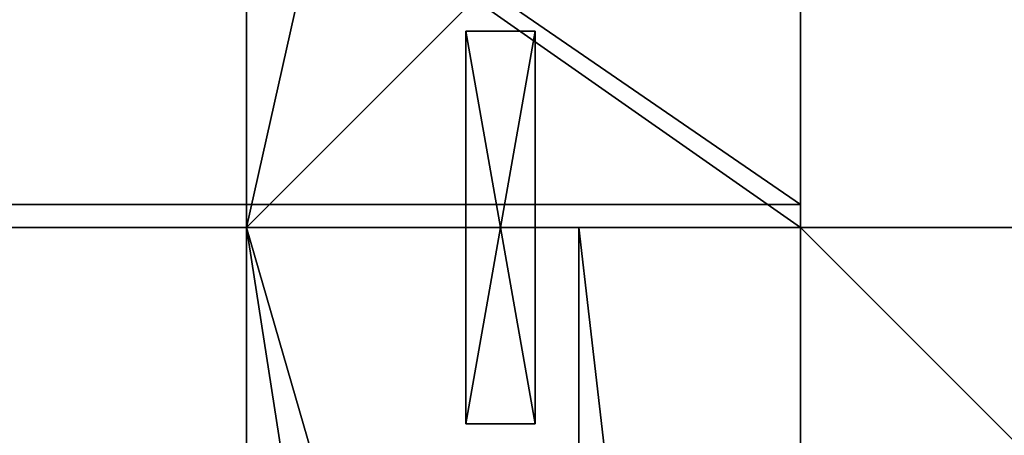
# Model space of a CAD drawing. Extents: x 0 to 133, y 49 to 159.
# Drawn here: x 77 to 88, y 88 to 93 of the extents above; entities that cross this region are included whole.
import ezdxf

# ---------------------------------------------------------------- set-up
doc = ezdxf.new("R2010")
doc.units = 0
doc.header["$LTSCALE"] = 0.3
doc.header["$MEASUREMENT"] = 0
for name, color, linetype in [('A-FURN-ATTRIBUTE-T', 7, 'Continuous'), ('AFURFR-P', 2, 'Continuous'), ('BANC', 5, 'Continuous'), ('DOSSIER', 3, 'Continuous'), ('EDGE', 1, 'Continuous'), ('SITFR3FLME', 1, 'Continuous'), ('SURFACE-H', 7, 'Continuous')]:
    doc.layers.add(name, color=color, linetype=linetype)
doc.styles.add('[quo] Notes', font='ARIALN.TTF')

# ---------------------------------------------------------------- blocks, each defined once
blk = doc.blocks.new('3G-SIT-38BFT')
at = {"layer": 'AFURFR-P'}
for p in [(59, -26.5, 18), (59, -26.5, 17), (53, -26.75, 12), (53, -26.75, 3.5), (59, -26.75, 12)]:
    blk.add_point(p, dxfattribs=at)
at = {"layer": 'BANC'}
mesh = blk.add_polyface(dxfattribs=at)
corners = [(20.75, 0, 17), (20.75, -26.75, 17), (59, 0, 17), (59, -26.75, 17), (59, -26.75, 12), (59, 0, 12), (53, -26.75, 12), (53, 0, 12), (59, -26.75, 18), (59, 0, 18), (53, 0, 3.5), (79.75, 0, 18), (79.75, 0, 3.5), (79.75, -26.75, 18), (53, -26.75, 3.5), (79.75, -26.75, 3.5), (20.75, 0, 12), (20.75, -26.75, 12), (26.75, -26.75, 12), (26.75, 0, 12), (20.75, -26.75, 18), (20.75, 0, 18), (26.75, 0, 3.5), (0, 0, 18), (0, 0, 3.5), (0, -26.75, 18), (26.75, -26.75, 3.5), (0, -26.75, 3.5)]
mesh.append_faces([[corners[k] for k in face] for face in [(6, 5, 4, 4), (5, 8, 4, 4), (10, 5, 7, 7), (5, 11, 9, 9), (9, 13, 8, 8), (14, 12, 10, 10), (11, 15, 13, 13), (4, 14, 6, 6), (6, 10, 7, 7), (18, 16, 19, 19), (16, 20, 21, 21), (21, 25, 23, 23), (26, 24, 27, 27), (23, 27, 24, 24), (17, 25, 20, 20), (18, 22, 26, 26)]], dxfattribs={"vtx0": -1, "vtx2": -1})
mesh.append_faces([[corners[k] for k in face] for face in [(5, 12, 11, 11), (5, 10, 12, 12), (4, 15, 14, 14), (4, 13, 15, 15), (16, 23, 24, 24), (16, 24, 22, 22), (17, 26, 27, 27), (17, 27, 25, 25)]], dxfattribs={"vtx0": -1, "vtx2": -1, "vtx3": -1})
mesh.append_faces([[corners[k] for k in face] for face in [(0, 1, 2, 2), (5, 4, 16, 16), (3, 4, 2, 2), (1, 17, 3, 3), (0, 16, 1, 1), (2, 5, 0, 0)]], dxfattribs={"vtx1": -1, "vtx2": -1})
mesh.append_faces([[corners[k] for k in face] for face in [(1, 3, 2, 2), (6, 7, 5, 5), (5, 9, 8, 8), (9, 11, 13, 13), (14, 15, 12, 12), (11, 12, 15, 15), (4, 8, 13, 13), (6, 14, 10, 10), (18, 17, 16, 16), (16, 17, 20, 20), (22, 19, 16, 16), (16, 21, 23, 23), (21, 20, 25, 25), (26, 22, 24, 24), (23, 25, 27, 27), (17, 18, 26, 26), (18, 19, 22, 22), (4, 17, 16, 16), (4, 5, 2, 2), (17, 4, 3, 3), (16, 17, 1, 1), (5, 16, 0, 0)]], dxfattribs={"vtx2": -1, "vtx3": -1})
at = {"layer": 'EDGE'}
mesh = blk.add_polyface(dxfattribs=at)
corners = [(59, -26.5, 18), (59, -0.25, 18), (59, -0.25, 17), (59, -26.5, 17), (20.75, -0.25, 18), (20.75, -0.25, 17), (20.75, -26.5, 18), (20.75, -26.5, 17)]
mesh.append_faces([[corners[k] for k in face] for face in [(0, 1, 2, 2), (2, 3, 0, 0), (1, 4, 5, 5), (5, 2, 1, 1), (6, 0, 3, 3), (3, 7, 6, 6), (4, 6, 7, 7), (7, 5, 4, 4)]], dxfattribs={"vtx2": -1, "vtx3": -1})
at = {"layer": 'SURFACE-H'}
mesh = blk.add_polyface(dxfattribs=at)
corners = [(59, -26.5, 18), (20.75, -26.5, 18), (20.75, -0.25, 18), (59, -0.25, 18)]
mesh.append_faces([[corners[k] for k in face] for face in [(0, 1, 2, 2), (2, 3, 0, 0)]], dxfattribs={"vtx2": -1, "vtx3": -1})
mesh = blk.add_polyface(dxfattribs=at)
corners = [(59, -26.5, 17), (20.75, -26.5, 17), (20.75, -0.25, 17), (59, -0.25, 17)]
mesh.append_faces([[corners[k] for k in face] for face in [(0, 1, 2, 2), (2, 3, 0, 0)]], dxfattribs={"vtx2": -1, "vtx3": -1})
blk = doc.blocks.new('3_SIT38BFT_____XI_____XO_____CONNECTION_____CC_____QI_____No')
blk.add_blockref('3G-SIT-38BFT', (0, 0))
at = {"layer": 'A-FURN-ATTRIBUTE-T', "style": '[quo] Notes'}
blk.add_attdef('CAPTG', (0, 1), '', height=2.5, dxfattribs=at)
at = {"layer": 'A-FURN-ATTRIBUTE-T', "style": '[quo] Notes', "flags": 1}
for tag in ['CAPPN', 'CAPMG', 'CAPMC', 'CAPQT', 'CAPDH']:
    blk.add_attdef(tag, (0, 0), '', height=0.001, dxfattribs=at)
blk = doc.blocks.new('3G-SIT-CBM')
at = {"layer": 'AFURFR-P'}
for p in [(20.75, -26.75, 12), (20.75, -26.75, 18), (23.15, -26.75, 36), (26.75, -26.75, 3.5), (26.75, -26.75, 12), (26.75, -26.75, 36)]:
    blk.add_point(p, dxfattribs=at)
at = {"layer": 'BANC'}
mesh = blk.add_polyface(dxfattribs=at)
corners = [(20.75, -6, 18), (20.75, -6, 12), (0, -6, 18), (0, -6, 12), (20.75, -26.75, 12), (26.75, -26.75, 12), (26.75, 0, 12), (0, 0, 12), (20.75, -26.75, 18), (0, -26.75, 18), (0, 0, 3.5), (0, -26.75, 3.5), (26.75, 0, 3.5), (26.75, -26.75, 3.5)]
mesh.append_faces([[corners[k] for k in face] for face in [(1, 6, 7, 7)]], dxfattribs={"vtx0": -1, "vtx2": -1, "vtx3": -1})
mesh.append_faces([[corners[k] for k in face] for face in [(0, 1, 2, 2), (4, 5, 1, 1), (3, 1, 7, 7), (1, 0, 4, 4), (2, 3, 9, 9), (7, 10, 3, 3), (6, 12, 7, 7), (5, 4, 13, 13), (8, 9, 4, 4), (0, 2, 8, 8), (13, 11, 12, 12), (5, 13, 6, 6)]], dxfattribs={"vtx1": -1, "vtx2": -1})
mesh.append_faces([[corners[k] for k in face] for face in [(5, 6, 1, 1), (10, 11, 3, 3), (11, 9, 3, 3), (9, 11, 4, 4), (11, 13, 4, 4)]], dxfattribs={"vtx1": -1, "vtx2": -1, "vtx3": -1})
mesh.append_faces([[corners[k] for k in face] for face in [(1, 3, 2, 2), (0, 8, 4, 4), (12, 10, 7, 7), (2, 9, 8, 8), (11, 10, 12, 12), (13, 12, 6, 6)]], dxfattribs={"vtx2": -1, "vtx3": -1})
at = {"layer": 'DOSSIER'}
mesh = blk.add_polyface(dxfattribs=at)
corners = [(26.75, 0, 36), (26.75, 0, 12), (23.15, -3.6, 36), (20.75, -6, 12), (20.75, -6, 18), (26.75, -26.75, 12), (26.75, -26.75, 36), (20.75, -26.75, 12), (20.75, -26.75, 18), (23.15, -26.75, 36), (0, 0, 12), (0, 0, 36), (0, -6, 12), (0, -6, 18), (0, -3.6, 36)]
mesh.append_faces([[corners[k] for k in face] for face in [(0, 1, 2, 2), (3, 4, 1, 1), (1, 0, 5, 5), (1, 5, 3, 3), (4, 3, 8, 8), (2, 4, 9, 9), (0, 2, 6, 6), (7, 5, 8, 8), (6, 9, 5, 5), (0, 2, 1, 1), (10, 11, 1, 1), (1, 3, 10, 10), (3, 4, 12, 12), (2, 14, 4, 4), (0, 11, 2, 2), (12, 13, 10, 10)]], dxfattribs={"vtx1": -1, "vtx2": -1})
mesh.append_faces([[corners[k] for k in face] for face in [(4, 2, 1, 1), (9, 8, 5, 5), (13, 14, 10, 10)]], dxfattribs={"vtx1": -1, "vtx2": -1, "vtx3": -1})
mesh.append_faces([[corners[k] for k in face] for face in [(0, 6, 5, 5), (5, 7, 3, 3), (3, 7, 8, 8), (4, 8, 9, 9), (2, 9, 6, 6), (11, 0, 1, 1), (3, 12, 10, 10), (4, 13, 12, 12), (14, 13, 4, 4), (11, 14, 2, 2), (14, 11, 10, 10)]], dxfattribs={"vtx2": -1, "vtx3": -1})
blk = doc.blocks.new('3_SITCBM_____XI_____XO_____BACK_____MEDIUMBACK')
blk.add_blockref('3G-SIT-CBM', (0, 0))
at = {"layer": 'A-FURN-ATTRIBUTE-T', "style": '[quo] Notes'}
blk.add_attdef('CAPTG', (0, 1), '', height=2.5, dxfattribs=at)
at = {"layer": 'A-FURN-ATTRIBUTE-T', "style": '[quo] Notes', "flags": 1}
for tag in ['CAPPN', 'CAPMG', 'CAPMC', 'CAPQT', 'CAPDH']:
    blk.add_attdef(tag, (0, 0), '', height=0.001, dxfattribs=at)
blk = doc.blocks.new('3_FILLER4')
at = {"layer": 'A-FURN-ATTRIBUTE-T', "style": '[quo] Notes', "flags": 1}
for tag, height in [('CAPTG', 2.5), ('CAPPN', 0.001), ('CAPMG', 0.001), ('CAPMC', 0.001), ('CAPQT', 0.001), ('CAPDH', 0.001), ('CAPGC', 0.001)]:
    blk.add_attdef(tag, (0, 0), '', height=height, dxfattribs=at)
at = {"layer": 'SITFR3FLME'}
mesh = blk.add_polyface(dxfattribs=at)
corners = [(4.25, 0), (0, 0), (4.25, 0.75), (0, 0.75), (4.25, 0.75, 3), (0, 0.75, 3), (4.25, 0, 3), (0, 0, 3)]
mesh.append_faces([[corners[k] for k in face] for face in [(0, 1, 2, 2), (4, 5, 6, 6), (3, 5, 2, 2), (1, 7, 3, 3), (0, 6, 1, 1), (2, 4, 0, 0)]], dxfattribs={"vtx1": -1, "vtx2": -1})
mesh.append_faces([[corners[k] for k in face] for face in [(1, 3, 2, 2), (5, 7, 6, 6), (5, 4, 2, 2), (7, 5, 3, 3), (6, 7, 1, 1), (4, 6, 0, 0)]], dxfattribs={"vtx2": -1, "vtx3": -1})

msp = doc.modelspace()

# ---------------------------------------------------------------- block references
msp.add_blockref('3_SIT38BFT_____XI_____XO_____CONNECTION_____CC_____QI_____No', (26.75, 117.25))
for name, p, rotation in [('3_FILLER4', (82.125, 92.625, 0.5), 270), ('3_SITCBM_____XI_____XO_____BACK_____MEDIUMBACK', (106.5, 63.75), 180)]:
    msp.add_blockref(name, p, dxfattribs=dict(rotation=rotation))

doc.saveas('drawing.dxf')
